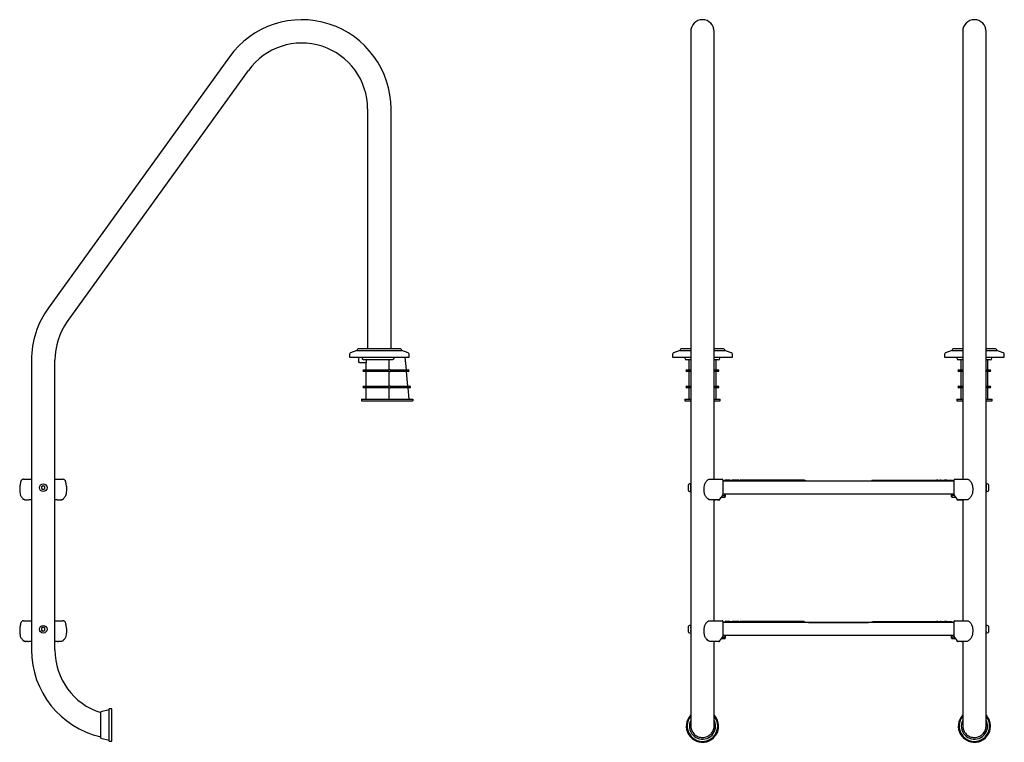
# Model space of a CAD drawing. Units: millimetres. Extents: x 370 to 2181, y 53 to 2459.
# Drawn here: x 370 to 2181, y 1132 to 2459 of the extents above; entities that cross this region are included whole.
import ezdxf

# ---------------------------------------------------------------- set-up
doc = ezdxf.new("R2010")
doc.units = ezdxf.units.MM
doc.header["$PDSIZE"] = -1
doc.layers.add('DIBUJO', color=7, linetype='Continuous')

msp = doc.modelspace()

# ---------------------------------------------------------------- linework, layer by layer
at = {"color": 7, "linetype": 'Continuous', "lineweight": 25}
for p, q in [((1604.2, 2437.8), (1604.2, 2378.7)), ((1647.2, 2378.7), (1647.2, 2437.8)), ((2104.2, 2437.8), (2104.2, 2378.7)), ((2147.2, 2378.7), (2147.2, 2437.8)), ((756.1, 2391.3), (423.1, 1929.7)), ((1604.2, 2378.7), (1604.2, 1917.2)), ((1647.2, 1917.2), (1647.2, 2378.7)), ((2104.2, 2378.7), (2104.2, 1917.2)), ((2147.2, 1917.2), (2147.2, 2378.7)), ((458, 1904.6), (791, 2366.1)), ((1010.1, 2295.3), (1010.1, 1854.8)), ((1053.1, 1854.8), (1053.1, 2295.3)), ((1604.2, 1917.2), (1604.2, 1833.8)), ((1647.2, 1833.8), (1647.2, 1917.2)), ((2104.2, 1917.2), (2104.2, 1833.8)), ((2147.2, 1833.8), (2147.2, 1917.2)), ((990.2, 1851.5), (978.6, 1847.3)), ((990.2, 1851.5), (1073.1, 1851.5)), ((1069.1, 1854.8), (994.1, 1854.8)), ((1084.7, 1847.3), (1073.1, 1851.5)), ((1584.3, 1851.5), (1572.7, 1847.3)), ((1584.3, 1851.5), (1604.2, 1851.5)), ((1604.2, 1854.8), (1588.2, 1854.8)), ((1663.2, 1854.8), (1647.2, 1854.8)), ((1647.2, 1851.5), (1667.1, 1851.5)), ((1678.7, 1847.3), (1667.1, 1851.5)), ((2084.3, 1851.5), (2072.7, 1847.3)), ((2084.3, 1851.5), (2104.2, 1851.5)), ((2104.2, 1854.8), (2088.2, 1854.8)), ((2163.2, 1854.8), (2147.2, 1854.8)), ((2147.2, 1851.5), (2167.1, 1851.5)), ((2178.7, 1847.3), (2167.1, 1851.5)), ((392.1, 1833.8), (392.1, 1301.3)), ((435.1, 1301.3), (435.1, 1833.8)), ((976.6, 1844.5), (976.6, 1839.3)), ((976.6, 1839.3), (1086.6, 1839.3)), ((994.1, 1829.3), (994.1, 1839.3)), ((995.1, 1829.3), (994.1, 1829.3)), ((995.1, 1829.3), (1007.9, 1829.3)), ((1000.4, 1837.3), (1000.4, 1839.3)), ((1054.6, 1834.3), (1003.5, 1834.3)), ((1006.6, 1829.3), (1006.6, 1815.8)), ((1007.9, 1829.3), (1007.9, 1834.3)), ((1049, 1834.3), (1049, 1815.8)), ((1058.3, 1837.3), (1058.3, 1839.3)), ((1078.7, 1839.3), (1080.9, 1815.8)), ((1086.6, 1839.3), (1086.6, 1844.5)), ((1570.7, 1844.5), (1570.7, 1839.3)), ((1570.7, 1839.3), (1604.2, 1839.3)), ((1593.5, 1839.3), (1593.5, 1837.3)), ((1604.2, 1834.3), (1596.5, 1834.3)), ((1600.7, 1834.3), (1600.7, 1815.8)), ((1604.2, 1833.8), (1604.2, 1606.4)), ((1647.2, 1839.3), (1680.7, 1839.3)), ((1654.8, 1834.3), (1647.2, 1834.3)), ((1647.2, 1614.9), (1647.2, 1833.8)), ((1650.7, 1815.8), (1650.7, 1834.3)), ((1657.8, 1837.3), (1657.8, 1839.3)), ((1680.7, 1839.3), (1680.7, 1844.5)), ((2070.7, 1844.5), (2070.7, 1839.3)), ((2070.7, 1839.3), (2104.2, 1839.3)), ((2093.5, 1839.3), (2093.5, 1837.3)), ((2104.2, 1834.3), (2096.5, 1834.3)), ((2100.7, 1834.3), (2100.7, 1815.8)), ((2104.2, 1833.8), (2104.2, 1614.9)), ((2147.2, 1839.3), (2180.7, 1839.3)), ((2154.8, 1834.3), (2147.2, 1834.3)), ((2147.2, 1606.4), (2147.2, 1833.8)), ((2150.7, 1815.8), (2150.7, 1834.3)), ((2157.8, 1837.3), (2157.8, 1839.3)), ((2180.7, 1839.3), (2180.7, 1844.5)), ((1002.8, 1815.8), (1049.7, 1815.8)), ((1049.7, 1812.8), (1002.8, 1812.8)), ((1006.6, 1812.8), (1006.6, 1785.8)), ((1049, 1812.8), (1049, 1785.8)), ((1051.5, 1815.8), (1049.7, 1815.8)), ((1049.7, 1812.8), (1051.5, 1812.8)), ((1051.5, 1815.8), (1084.8, 1815.8)), ((1084.8, 1812.8), (1051.5, 1812.8)), ((1081.2, 1812.8), (1083.7, 1785.8)), ((1596.9, 1815.8), (1604.2, 1815.8)), ((1604.2, 1812.8), (1596.9, 1812.8)), ((1600.7, 1812.8), (1600.7, 1785.8)), ((1647.2, 1815.8), (1654.5, 1815.8)), ((1654.5, 1812.8), (1647.2, 1812.8)), ((1650.7, 1785.8), (1650.7, 1812.8)), ((2096.9, 1815.8), (2104.2, 1815.8)), ((2104.2, 1812.8), (2096.9, 1812.8)), ((2100.7, 1812.8), (2100.7, 1785.8)), ((2147.2, 1815.8), (2154.5, 1815.8)), ((2154.5, 1812.8), (2147.2, 1812.8)), ((2150.7, 1785.8), (2150.7, 1812.8)), ((1002.8, 1785.8), (1049.7, 1785.8)), ((1049.7, 1782.8), (1002.8, 1782.8)), ((1006.6, 1782.8), (1006.6, 1762.3)), ((1049, 1782.8), (1049, 1762.3)), ((1051.5, 1785.8), (1049.7, 1785.8)), ((1049.7, 1782.8), (1051.5, 1782.8)), ((1051.5, 1785.8), (1087.6, 1785.8)), ((1087.6, 1782.8), (1051.5, 1782.8)), ((1084, 1782.8), (1085.9, 1762.3)), ((1596.9, 1785.8), (1604.2, 1785.8)), ((1604.2, 1782.8), (1596.9, 1782.8)), ((1600.7, 1782.8), (1600.7, 1762.3)), ((1647.2, 1785.8), (1654.5, 1785.8)), ((1654.5, 1782.8), (1647.2, 1782.8)), ((1650.7, 1762.3), (1650.7, 1782.8)), ((2096.9, 1785.8), (2104.2, 1785.8)), ((2104.2, 1782.8), (2096.9, 1782.8)), ((2100.7, 1782.8), (2100.7, 1762.3)), ((2147.2, 1785.8), (2154.5, 1785.8)), ((2154.5, 1782.8), (2147.2, 1782.8)), ((2150.7, 1762.3), (2150.7, 1782.8)), ((999.1, 1762.3), (999.1, 1759.3)), ((999.1, 1762.3), (1036.7, 1762.3)), ((999.1, 1759.3), (1036.7, 1759.3)), ((1036.7, 1762.3), (1089.7, 1762.3)), ((1036.7, 1759.3), (1089.7, 1759.3)), ((1089.7, 1762.3), (1093.1, 1762.3)), ((1089.7, 1759.3), (1093.1, 1759.3)), ((1093.1, 1762.3), (1093.1, 1759.3)), ((1593.2, 1762.3), (1593.2, 1759.3)), ((1593.2, 1762.3), (1604.2, 1762.3)), ((1593.2, 1759.3), (1604.2, 1759.3)), ((1647.2, 1762.3), (1658.2, 1762.3)), ((1647.2, 1759.3), (1658.2, 1759.3)), ((1658.2, 1759.3), (1658.2, 1762.3)), ((2093.2, 1762.3), (2093.2, 1759.3)), ((2093.2, 1762.3), (2104.2, 1762.3)), ((2093.2, 1759.3), (2104.2, 1759.3)), ((2147.2, 1762.3), (2158.2, 1762.3)), ((2147.2, 1759.3), (2158.2, 1759.3)), ((2158.2, 1759.3), (2158.2, 1762.3)), ((1647.2, 1614.9), (1647.2, 1614.9)), ((2088.2, 1611.4), (1663.2, 1611.4)), ((1665.7, 1613), (1665.7, 1611.4)), ((1665.7, 1613), (1667.7, 1613)), ((1676.2, 1613.5), (1667.7, 1613.5)), ((1667.7, 1613.5), (1667.7, 1613)), ((1667.7, 1613), (1683.7, 1613)), ((1676.2, 1613.5), (1680.4, 1613.5)), ((1684.7, 1613.5), (1680.4, 1613.5)), ((1683.7, 1613), (1685.7, 1613)), ((1687.7, 1613.5), (1684.7, 1613.5)), ((1685.7, 1613), (1687.7, 1613)), ((1688.7, 1613.5), (1687.7, 1613.5)), ((1687.7, 1613), (1812.5, 1613)), ((1688.7, 1613.5), (1689.7, 1613.5)), ((1692.7, 1613.5), (1689.7, 1613.5)), ((1692.7, 1613.5), (1695.3, 1613.5)), ((1697.9, 1613.5), (1695.3, 1613.5)), ((1722.4, 1613.5), (1697.9, 1613.5)), ((1725, 1613.5), (1722.4, 1613.5)), ((1727.6, 1613.5), (1725, 1613.5)), ((1752.1, 1613.5), (1727.6, 1613.5)), ((1754.7, 1613.5), (1752.1, 1613.5)), ((1757.3, 1613.5), (1754.7, 1613.5)), ((1781.8, 1613.5), (1757.3, 1613.5)), ((1784.4, 1613.5), (1781.8, 1613.5)), ((1787, 1613.5), (1784.4, 1613.5)), ((1811.5, 1613.5), (1787, 1613.5)), ((1812.5, 1613.5), (1811.5, 1613.5)), ((1812.5, 1613.5), (1812.5, 1613)), ((1812.5, 1613), (1814.5, 1613)), ((1814.5, 1613), (1814.5, 1611.4)), ((1820.7, 1611.9), (1820.7, 1611.4)), ((1820.7, 1611.9), (1930.7, 1611.9)), ((1930.7, 1611.9), (1930.7, 1611.4)), ((1936.9, 1613), (1936.9, 1611.4)), ((1936.9, 1613), (1938.9, 1613)), ((1938.9, 1613.5), (1939.9, 1613.5)), ((1938.9, 1613.5), (1938.9, 1613)), ((1938.9, 1613), (2063.7, 1613)), ((1939.9, 1613.5), (1964.3, 1613.5)), ((1964.3, 1613.5), (1967, 1613.5)), ((1967, 1613.5), (1969.6, 1613.5)), ((1969.6, 1613.5), (1994, 1613.5)), ((1994, 1613.5), (1996.7, 1613.5)), ((1996.7, 1613.5), (1999.3, 1613.5)), ((1999.3, 1613.5), (2023.7, 1613.5)), ((2023.7, 1613.5), (2026.4, 1613.5)), ((2026.4, 1613.5), (2029, 1613.5)), ((2029, 1613.5), (2053.4, 1613.5)), ((2053.4, 1613.5), (2056.1, 1613.5)), ((2058.7, 1613.5), (2056.1, 1613.5)), ((2058.7, 1613.5), (2061.7, 1613.5)), ((2061.7, 1613.5), (2062.7, 1613.5)), ((2063.7, 1613.5), (2062.7, 1613.5)), ((2063.7, 1613.5), (2066.7, 1613.5)), ((2063.7, 1613), (2065.7, 1613)), ((2065.7, 1613), (2067.7, 1613)), ((2066.7, 1613.5), (2070.9, 1613.5)), ((2067.7, 1613), (2083.7, 1613)), ((2075.2, 1613.5), (2070.9, 1613.5)), ((2075.2, 1613.5), (2083.7, 1613.5)), ((2083.7, 1613.5), (2083.7, 1613)), ((2083.7, 1613), (2085.7, 1613)), ((2085.7, 1613), (2085.7, 1611.4)), ((2104.2, 1614.9), (2104.2, 1614.9)), ((413.6, 1602.9), (410.6, 1601.1)), ((410.6, 1601.1), (410.6, 1597.7)), ((410.6, 1597.7), (413.6, 1595.9)), ((416.6, 1601.1), (413.6, 1602.9)), ((413.6, 1595.9), (416.6, 1597.7)), ((416.6, 1597.7), (416.6, 1601.1)), ((1599.9, 1599.4), (1599.9, 1604.7)), ((1599.9, 1594.1), (1599.9, 1599.4)), ((1604.2, 1606.4), (1603.7, 1606.4)), ((1604.2, 1592.4), (1604.2, 1606.4)), ((1604.2, 1606.4), (1604.2, 1592.4)), ((1663.2, 1611), (1663.2, 1610.6)), ((1663.2, 1610.6), (1663.2, 1609.3)), ((2088.2, 1610.6), (2088.2, 1611)), ((2088.2, 1609.3), (2088.2, 1610.6)), ((2147.2, 1606.4), (2147.2, 1592.4)), ((2147.7, 1606.4), (2147.2, 1606.4)), ((2147.2, 1599.4), (2147.2, 1606.4)), ((2147.2, 1592.4), (2147.2, 1599.4)), ((2151.5, 1604.7), (2151.5, 1594.1)), ((380.5, 1577.1), (380.5, 1577.1)), ((440, 1576.9), (441.1, 1577)), ((446.8, 1577.1), (446.7, 1577.1)), ((1603.7, 1592.4), (1604.2, 1592.4)), ((1604.2, 1592.4), (1604.2, 1346.4)), ((1647.2, 1354.9), (1647.2, 1576.9)), ((1650.1, 1576.9), (1648, 1576.9)), ((1656.7, 1576.9), (1650.1, 1576.9)), ((1655.7, 1577), (1655.7, 1577.1)), ((1657.7, 1577.9), (1657.7, 1578.9)), ((1660, 1582), (1666.5, 1582)), ((1662.1, 1585), (1666.5, 1585)), ((1663.2, 1588.4), (2088.2, 1588.4)), ((1667.5, 1586.7), (1667.5, 1588.4)), ((1667.5, 1586.7), (1667.5, 1583)), ((2083.9, 1586.7), (2083.9, 1588.4)), ((2083.9, 1583), (2083.9, 1586.7)), ((2089.2, 1585), (2084.9, 1585)), ((2084.9, 1582), (2091.4, 1582)), ((2093.7, 1578.9), (2093.7, 1577.9)), ((2101.3, 1576.9), (2094.7, 1576.9)), ((2103.4, 1576.9), (2101.3, 1576.9)), ((2104.2, 1576.9), (2104.2, 1354.9)), ((2147.2, 1346.4), (2147.2, 1592.4)), ((2147.2, 1592.4), (2147.7, 1592.4)), ((413.6, 1342.9), (410.6, 1341.1)), ((410.6, 1341.1), (410.6, 1337.7)), ((416.6, 1341.1), (413.6, 1342.9)), ((416.6, 1337.7), (416.6, 1341.1)), ((1599.9, 1339.4), (1599.9, 1344.7)), ((1604.2, 1346.4), (1603.7, 1346.4)), ((1604.2, 1346.4), (1604.2, 1332.4)), ((2088.2, 1351.4), (1663.2, 1351.4)), ((1663.2, 1351), (1663.2, 1350.6)), ((1663.2, 1350.6), (1663.2, 1349.3)), ((1665.7, 1353), (1665.7, 1351.4)), ((1665.7, 1353), (1667.7, 1353)), ((1676.2, 1353.5), (1667.7, 1353.5)), ((1667.7, 1353.5), (1667.7, 1353)), ((1667.7, 1353), (1683.7, 1353)), ((1676.2, 1353.5), (1680.4, 1353.5)), ((1684.7, 1353.5), (1680.4, 1353.5)), ((1683.7, 1353), (1685.7, 1353)), ((1687.7, 1353.5), (1684.7, 1353.5)), ((1685.7, 1353), (1687.7, 1353)), ((1688.7, 1353.5), (1687.7, 1353.5)), ((1687.7, 1353), (1812.5, 1353)), ((1688.7, 1353.5), (1689.7, 1353.5)), ((1692.7, 1353.5), (1689.7, 1353.5)), ((1692.7, 1353.5), (1695.3, 1353.5)), ((1697.9, 1353.5), (1695.3, 1353.5)), ((1722.4, 1353.5), (1697.9, 1353.5)), ((1725, 1353.5), (1722.4, 1353.5)), ((1727.6, 1353.5), (1725, 1353.5)), ((1752.1, 1353.5), (1727.6, 1353.5)), ((1754.7, 1353.5), (1752.1, 1353.5)), ((1757.3, 1353.5), (1754.7, 1353.5)), ((1781.8, 1353.5), (1757.3, 1353.5)), ((1784.4, 1353.5), (1781.8, 1353.5)), ((1787, 1353.5), (1784.4, 1353.5)), ((1811.5, 1353.5), (1787, 1353.5)), ((1812.5, 1353.5), (1811.5, 1353.5)), ((1812.5, 1353.5), (1812.5, 1353)), ((1812.5, 1353), (1814.5, 1353)), ((1814.5, 1353), (1814.5, 1351.4)), ((1820.7, 1351.9), (1820.7, 1351.4)), ((1820.7, 1351.9), (1930.7, 1351.9)), ((1930.7, 1351.9), (1930.7, 1351.4)), ((1936.9, 1353), (1936.9, 1351.4)), ((1936.9, 1353), (1938.9, 1353)), ((1938.9, 1353.5), (1939.9, 1353.5)), ((1938.9, 1353.5), (1938.9, 1353)), ((1938.9, 1353), (2063.7, 1353)), ((1939.9, 1353.5), (1964.3, 1353.5)), ((1964.3, 1353.5), (1967, 1353.5)), ((1967, 1353.5), (1969.6, 1353.5)), ((1969.6, 1353.5), (1994, 1353.5)), ((1994, 1353.5), (1996.7, 1353.5)), ((1996.7, 1353.5), (1999.3, 1353.5)), ((1999.3, 1353.5), (2023.7, 1353.5)), ((2023.7, 1353.5), (2026.4, 1353.5)), ((2026.4, 1353.5), (2029, 1353.5)), ((2029, 1353.5), (2053.4, 1353.5)), ((2053.4, 1353.5), (2056.1, 1353.5)), ((2058.7, 1353.5), (2056.1, 1353.5)), ((2058.7, 1353.5), (2061.7, 1353.5)), ((2061.7, 1353.5), (2062.7, 1353.5)), ((2063.7, 1353.5), (2062.7, 1353.5)), ((2063.7, 1353.5), (2066.7, 1353.5)), ((2063.7, 1353), (2065.7, 1353)), ((2065.7, 1353), (2067.7, 1353)), ((2066.7, 1353.5), (2070.9, 1353.5)), ((2067.7, 1353), (2083.7, 1353)), ((2075.2, 1353.5), (2070.9, 1353.5)), ((2075.2, 1353.5), (2083.7, 1353.5)), ((2083.7, 1353.5), (2083.7, 1353)), ((2083.7, 1353), (2085.7, 1353)), ((2085.7, 1353), (2085.7, 1351.4)), ((2088.2, 1350.6), (2088.2, 1351)), ((2088.2, 1349.3), (2088.2, 1350.6)), ((2147.7, 1346.4), (2147.2, 1346.4)), ((2147.2, 1339.4), (2147.2, 1346.4)), ((2151.5, 1344.7), (2151.5, 1334.1)), ((410.6, 1337.7), (413.6, 1335.9)), ((413.6, 1335.9), (416.6, 1337.7)), ((1599.9, 1334.1), (1599.9, 1339.4)), ((1603.7, 1332.4), (1604.2, 1332.4)), ((1604.2, 1332.4), (1604.2, 1163.7)), ((1660, 1322), (1666.5, 1322)), ((1662.1, 1325), (1666.5, 1325)), ((1663.2, 1328.4), (2088.2, 1328.4)), ((1667.5, 1326.7), (1667.5, 1328.4)), ((1667.5, 1326.7), (1667.5, 1323)), ((2083.9, 1326.7), (2083.9, 1328.4)), ((2083.9, 1323), (2083.9, 1326.7)), ((2089.2, 1325), (2084.9, 1325)), ((2084.9, 1322), (2091.4, 1322)), ((2147.2, 1332.4), (2147.2, 1339.4)), ((2147.2, 1163.7), (2147.2, 1332.4)), ((2147.2, 1332.4), (2147.7, 1332.4)), ((380.5, 1317.1), (380.5, 1317.1)), ((440, 1316.9), (441.1, 1317)), ((446.8, 1317.1), (446.7, 1317.1)), ((1647.2, 1163.7), (1647.2, 1316.9)), ((1650.1, 1316.9), (1648, 1316.9)), ((1656.7, 1316.9), (1650.1, 1316.9)), ((1655.7, 1317), (1655.7, 1317.1)), ((1657.7, 1317.9), (1657.7, 1318.9)), ((2093.7, 1318.9), (2093.7, 1317.9)), ((2101.3, 1316.9), (2094.7, 1316.9)), ((2103.4, 1316.9), (2101.3, 1316.9)), ((2104.2, 1316.9), (2104.2, 1163.7)), ((535.1, 1191.4), (519.3, 1187.5)), ((519.3, 1139.4), (519.3, 1187.5)), ((540.1, 1193.1), (535.1, 1193.1)), ((535.1, 1163.4), (535.1, 1193.1)), ((540.1, 1163.4), (540.1, 1193.1)), ((535.1, 1133.7), (535.1, 1163.4)), ((540.1, 1133.7), (540.1, 1163.4)), ((519.3, 1139.4), (535.1, 1135.4)), ((535.1, 1133.7), (540.1, 1133.7))]:
    msp.add_line(p, q, dxfattribs=at)
at = {"color": 8, "linetype": 'Continuous', "lineweight": 18}
for p, q in [((2084.9, 1585), (2084.9, 1582)), ((2084.9, 1325), (2084.9, 1322))]:
    msp.add_line(p, q, dxfattribs=at)
at = {"color": 7, "linetype": 'Continuous', "lineweight": 25, "flags": 128}
for points in [[(371.3, 1586.6), (371.3, 1586.6), (371.3, 1586.6)], [(455.9, 1586.6), (456, 1586.6), (456, 1586.6)], [(371.3, 1326.6), (371.3, 1326.6), (371.3, 1326.6)], [(455.9, 1326.6), (456, 1326.6), (456, 1326.6)]]:
    msp.add_lwpolyline(points, dxfattribs=at)
at = {"color": 7, "linetype": 'Continuous', "lineweight": 25}
for centre in [(413.6, 1599.4), (413.6, 1339.4)]:
    msp.add_circle(centre, 7, dxfattribs=at)
for centre, radius, start, end in [((889.1, 2295.3), 164, 0, 144.1884), ((1625.7, 2437.8), 21.5, 0, 180), ((2125.7, 2437.8), 21.5, 0, 180), ((889.1, 2295.3), 121, 0, 144.1884), ((556.1, 1833.8), 164, 144.1884, 180), ((556.1, 1833.8), 121, 144.1884, 180), ((979.6, 1844.5), 3, 110, 180), ((994.1, 1850.8), 4, 90, 169.6471), ((1069.1, 1850.8), 4, 10.3529, 90), ((1083.6, 1844.5), 3, 0, 70), ((1573.7, 1844.5), 3, 110, 180), ((1588.2, 1850.8), 4, 90, 169.6471), ((1663.2, 1850.8), 4, 10.3529, 90), ((1677.7, 1844.5), 3, 0, 70), ((2073.7, 1844.5), 3, 110, 180), ((2088.2, 1850.8), 4, 90, 169.6471), ((2163.2, 1850.8), 4, 10.3529, 90), ((2177.7, 1844.5), 3, 0, 70), ((1596.5, 1837.3), 3, 180, 270), ((1654.8, 1837.3), 3, 270, 0), ((2096.5, 1837.3), 3, 180, 270), ((2154.8, 1837.3), 3, 270, 0), ((1002.8, 1814.3), 1.5, 90, 180), ((1002.8, 1814.3), 1.5, 180, 270), ((1084.8, 1814.3), 1.5, 0, 90), ((1084.8, 1814.3), 1.5, 270, 0), ((1596.9, 1814.3), 1.5, 90, 180), ((1596.9, 1814.3), 1.5, 180, 270), ((1654.5, 1814.3), 1.5, 0, 90), ((1654.5, 1814.3), 1.5, 270, 0), ((2096.9, 1814.3), 1.5, 90, 180), ((2096.9, 1814.3), 1.5, 180, 270), ((2154.5, 1814.3), 1.5, 0, 90), ((2154.5, 1814.3), 1.5, 270, 0), ((1002.8, 1784.3), 1.5, 90, 180), ((1002.8, 1784.3), 1.5, 180, 270), ((1087.6, 1784.3), 1.5, 0, 90), ((1087.6, 1784.3), 1.5, 270, 0), ((1596.9, 1784.3), 1.5, 90, 180), ((1596.9, 1784.3), 1.5, 180, 270), ((1654.5, 1784.3), 1.5, 0, 90), ((1654.5, 1784.3), 1.5, 270, 0), ((2096.9, 1784.3), 1.5, 90, 180), ((2096.9, 1784.3), 1.5, 180, 270), ((2154.5, 1784.3), 1.5, 0, 90), ((2154.5, 1784.3), 1.5, 270, 0), ((1662.2, 1613.9), 1, 0, 90), ((2089.2, 1613.9), 1, 90, 180), ((1600.9, 1604.7), 1, 117.8181, 180), ((1600.9, 1594.1), 1, 180, 242.1819), ((1603.7, 1599.4), 7, 90, 117.8181), ((1603.7, 1599.4), 7, 242.1819, 270), ((2147.7, 1599.4), 7, 62.1819, 90), ((2147.7, 1599.4), 7, 270, 297.8181), ((2150.5, 1604.7), 1, 0, 62.1819), ((2150.5, 1594.1), 1, 297.8181, 0), ((372.3, 1586.7), 1, 190.6133, 204.1281), ((376, 1579.8), 0.306, 163.6849, 226.7696), ((380.7, 1578), 1, 258.9765, 309.7314), ((446.6, 1578), 1, 230.2686, 281.0235), ((451.2, 1579.8), 0.307, 314.2574, 16.2328), ((455, 1586.7), 1, 335.8719, 349.3867), ((1655.8, 1578), 1, 263.8083, 323.8807), ((1656.7, 1577.9), 1, 270, 0), ((1662.2, 1586.7), 1, 323.8807, 0), ((1666.5, 1583), 1, 270, 360), ((2084.9, 1583), 1, 180, 270), ((2089.2, 1586.7), 1, 180, 216.1193), ((2094.7, 1577.9), 1, 180, 270), ((2095.5, 1578), 1, 216.1193, 276.1917), ((1600.9, 1344.7), 1, 117.8181, 180), ((1603.7, 1339.4), 7, 90, 117.8181), ((1662.2, 1353.9), 1, 0, 90), ((2089.2, 1353.9), 1, 90, 180), ((2147.7, 1339.4), 7, 62.1819, 90), ((2150.5, 1344.7), 1, 0, 62.1819), ((372.3, 1326.7), 1, 190.6133, 204.1281), ((455, 1326.7), 1, 335.8719, 349.3867), ((1600.9, 1334.1), 1, 180, 242.1819), ((1603.7, 1339.4), 7, 242.1819, 270), ((1662.2, 1326.7), 1, 323.8807, 0), ((1666.5, 1323), 1, 270, 360), ((2084.9, 1323), 1, 180, 270), ((2089.2, 1326.7), 1, 180, 216.1193), ((2147.7, 1339.4), 7, 270, 297.8181), ((2150.5, 1334.1), 1, 297.8181, 0), ((376, 1319.8), 0.306, 163.6966, 226.7523), ((380.7, 1318), 1, 258.9765, 309.7314), ((446.6, 1318), 1, 230.2686, 281.0235), ((451.2, 1319.8), 0.307, 314.2574, 16.2328), ((1655.8, 1318), 1, 263.8083, 323.8807), ((1656.7, 1317.9), 1, 270, 0), ((2094.7, 1317.9), 1, 180, 270), ((2095.5, 1318), 1, 216.1193, 276.1917), ((556.1, 1301.3), 164, 180, 257.033), ((556.1, 1301.3), 121, 180, 252.294), ((1625.7, 1161.3), 29.7, 136.3779, 0), ((1625.7, 1161.3), 28, 140.1619, 0), ((1625.7, 1161.3), 29.7, 0, 43.6221), ((1625.7, 1161.3), 28, 0, 39.8381), ((2125.7, 1161.3), 29.7, 136.3779, 0), ((2125.7, 1161.3), 28, 140.1619, 0), ((2125.7, 1161.3), 29.7, 0, 43.6221), ((2125.7, 1161.3), 28, 0, 39.8381), ((1625.7, 1161.3), 24.1, 153.3262, 0), ((1625.7, 1161.3), 24.1, 0, 26.6738), ((2125.7, 1161.3), 24.1, 153.3262, 0), ((2125.7, 1161.3), 24.1, 0, 26.6738)]:
    msp.add_arc(centre, radius, start, end, dxfattribs=at)
for points, knots in [([(1003.5, 1834.3), (1003.2, 1834.3), (1002.5, 1834.4), (1001.7, 1834.8), (1001, 1835.5), (1000.6, 1836.2), (1000.4, 1836.9), (1000.4, 1837.3), (1000.4, 1837.3)], [0, 0, 0, 0, 0.200604, 0.426544, 0.573153, 0.781181, 0.989338, 1, 1, 1, 1]), ([(1058.3, 1837.3), (1058.2, 1837), (1058.2, 1836.4), (1057.7, 1835.6), (1057, 1835), (1056, 1834.5), (1055.1, 1834.3), (1054.6, 1834.3), (1054.6, 1834.3)], [0, 0, 0, 0, 0.166564, 0.332724, 0.50872, 0.713153, 0.956363, 1, 1, 1, 1]), ([(372.6, 1611.2), (372, 1609.1), (370.9, 1604.7), (370.4, 1599.3), (370.4, 1594.7), (370.6, 1590.9), (371.1, 1588), (371.3, 1586.6)], [0, 0, 0, 0, 0.270628, 0.545909, 0.648853, 0.823788, 1, 1, 1, 1]), ([(377.6, 1614.9), (377, 1614.8), (375.7, 1614.7), (374.1, 1613.8), (373, 1612.5), (372.7, 1611.6), (372.6, 1611.2)], [0, 0, 0, 0, 0.276497, 0.554914, 0.824956, 1, 1, 1, 1]), ([(377.6, 1614.9), (378, 1614.9), (379, 1614.9), (381.1, 1614.9), (384.1, 1614.9), (387.7, 1614.9), (390.8, 1614.9), (392.1, 1614.9)], [0, 0, 0, 0, 0.130603, 0.324034, 0.517456, 0.785321, 1, 1, 1, 1]), ([(435.1, 1614.9), (436.5, 1614.9), (439.6, 1614.9), (443.2, 1614.9), (446.2, 1614.9), (448.2, 1614.9), (449.3, 1614.9), (449.7, 1614.9)], [0, 0, 0, 0, 0.214679, 0.482544, 0.675966, 0.869397, 1, 1, 1, 1]), ([(454.7, 1611.2), (454.5, 1611.8), (454.1, 1612.8), (452.9, 1614), (451.4, 1614.8), (450.2, 1614.9), (449.7, 1614.9)], [0, 0, 0, 0, 0.248879, 0.495882, 0.75042, 1, 1, 1, 1]), ([(455.9, 1586.6), (456.2, 1588.1), (456.7, 1591.2), (456.9, 1595.6), (456.8, 1600.4), (456.2, 1605.5), (455.2, 1609.3), (454.7, 1611.2)], [0, 0, 0, 0, 0.189453, 0.380534, 0.525003, 0.760978, 1, 1, 1, 1]), ([(1637.2, 1577.7), (1636.2, 1578.5), (1634.4, 1579.8), (1632.3, 1582.3), (1630.7, 1584.9), (1629.6, 1587.9), (1628.8, 1592.1), (1628.5, 1597.2), (1629.1, 1602.1), (1630.1, 1606), (1631.3, 1608.6), (1632.7, 1610.9), (1634.2, 1612.6), (1635.2, 1613.5), (1635.6, 1613.8)], [0, 0, 0, 0, 0.099036, 0.168877, 0.238714, 0.320054, 0.401588, 0.545367, 0.689082, 0.76329, 0.837386, 0.899316, 0.961183, 1, 1, 1, 1]), ([(1635.6, 1613.8), (1636.1, 1614.1), (1637, 1614.8), (1638.1, 1614.9), (1638.6, 1614.9)], [0, 0, 0, 0, 0.514414, 1, 1, 1, 1]), ([(1638.6, 1614.9), (1639, 1614.9), (1640.8, 1614.9), (1644.6, 1614.9), (1649.6, 1614.9), (1654.5, 1614.9), (1658.5, 1614.9), (1661.1, 1614.9), (1662.2, 1614.9)], [0, 0, 0, 0, 0.0626914, 0.3010924, 0.5394827, 0.7116211, 0.8837677, 1, 1, 1, 1]), ([(1663.2, 1613.9), (1663.2, 1613.9), (1663.2, 1613.8), (1663.2, 1613.2), (1663.2, 1612.2), (1663.2, 1611.4), (1663.2, 1611)], [0, 0, 0, 0, 0.251699, 0.50715, 0.7534, 1, 1, 1, 1]), ([(2088.2, 1611), (2088.2, 1611.3), (2088.2, 1612), (2088.2, 1613), (2088.2, 1613.8), (2088.2, 1613.9), (2088.2, 1613.9)], [0, 0, 0, 0, 0.173313, 0.442067, 0.721212, 1, 1, 1, 1]), ([(2089.2, 1614.9), (2090.2, 1614.9), (2092.9, 1614.9), (2096.9, 1614.9), (2101.8, 1614.9), (2106.8, 1614.9), (2110.5, 1614.9), (2112.4, 1614.9), (2112.8, 1614.9)], [0, 0, 0, 0, 0.116232, 0.288378, 0.460517, 0.698908, 0.937309, 1, 1, 1, 1]), ([(2112.8, 1614.9), (2113.3, 1614.9), (2114.4, 1614.8), (2115.3, 1614.1), (2115.8, 1613.8)], [0, 0, 0, 0, 0.5061738, 1, 1, 1, 1]), ([(2115.8, 1613.8), (2116.3, 1613.4), (2117.5, 1612.3), (2119, 1610.4), (2120.5, 1607.8), (2121.7, 1604.7), (2122.5, 1600.3), (2122.9, 1595), (2122.3, 1590), (2121.2, 1586.1), (2119.9, 1583.5), (2118.2, 1581.2), (2116.2, 1579.2), (2114.8, 1578.2), (2114.2, 1577.7)], [0, 0, 0, 0, 0.052447, 0.116168, 0.17996, 0.269866, 0.359976, 0.507602, 0.654909, 0.72587, 0.796716, 0.868091, 0.939503, 1, 1, 1, 1]), ([(1604.2, 1595), (1604.2, 1594.9), (1604.2, 1594.9), (1604.3, 1595.3), (1604.4, 1596.1), (1604.6, 1597.4), (1604.7, 1598.8), (1604.7, 1600.3), (1604.5, 1601.8), (1604.4, 1602.9), (1604.2, 1603.7), (1604.2, 1604), (1604.2, 1603.9), (1604.2, 1603.9)], [0, 0, 0, 0, 0.033652, 0.138601, 0.244281, 0.351971, 0.45991, 0.565826, 0.670631, 0.776937, 0.88503, 0.992441, 1, 1, 1, 1]), ([(1663.2, 1609.3), (1663.2, 1607.1), (1663.2, 1602.7), (1663.2, 1596.7), (1663.2, 1591.3), (1663.2, 1588.3), (1663.2, 1586.7)], [0, 0, 0, 0, 0.292751, 0.59033, 0.794336, 1, 1, 1, 1]), ([(2088.2, 1586.7), (2088.2, 1588.6), (2088.2, 1592.2), (2088.2, 1597.9), (2088.2, 1603.6), (2088.2, 1607.4), (2088.2, 1609.3)], [0, 0, 0, 0, 0.242925, 0.488662, 0.742762, 1, 1, 1, 1]), ([(2147.2, 1603.9), (2147.2, 1603.9), (2147.2, 1603.9), (2147.1, 1603.5), (2147, 1602.7), (2146.8, 1601.5), (2146.7, 1600), (2146.7, 1598.5), (2146.8, 1597.1), (2147, 1595.9), (2147.1, 1595.2), (2147.2, 1594.8), (2147.2, 1594.9), (2147.2, 1594.9)], [0, 0, 0, 0, 0.033652, 0.138601, 0.24428, 0.351972, 0.45991, 0.565825, 0.670632, 0.776937, 0.88503, 0.992441, 1, 1, 1, 1]), ([(371.4, 1586.3), (371.4, 1586.2), (371.8, 1585.4), (372.7, 1583.8), (374.1, 1581.7), (375.2, 1580.5), (375.7, 1579.9)], [0, 0, 0, 0, 0.043257, 0.372514, 0.707206, 1, 1, 1, 1]), ([(375.7, 1579.9), (376.4, 1579.3), (377.5, 1578.2), (379.3, 1577.4), (380.2, 1577.1), (380.5, 1577.1)], [0, 0, 0, 0, 0.5193021, 0.8347257, 1, 1, 1, 1]), ([(375.8, 1579.7), (375.8, 1579.6), (376.2, 1579.2), (377, 1578.5), (378.3, 1577.8), (379.5, 1577.3), (380.3, 1577.1), (380.5, 1577.1)], [0, 0, 0, 0, 0.023199, 0.304709, 0.595906, 0.856762, 1, 1, 1, 1]), ([(381.3, 1577.3), (381.3, 1577.3), (381.3, 1577.2), (381.5, 1577.3), (381.9, 1577.4), (382.6, 1577.4), (383.6, 1577.3), (384.8, 1577.1), (385.9, 1577), (386.5, 1576.9), (386.7, 1576.9)], [0, 0, 0, 0, 0.048295, 0.1806758, 0.3286044, 0.4642369, 0.6088818, 0.7728789, 0.9398052, 1, 1, 1, 1]), ([(392.1, 1576.9), (391.8, 1576.9), (390, 1576.9), (388.5, 1576.9), (387.3, 1576.9)], [0, 0, 0, 0, 0.2012484, 1, 1, 1, 1]), ([(440, 1576.9), (438.8, 1576.9), (437.2, 1576.9), (435.5, 1576.9), (435.1, 1576.9)], [0, 0, 0, 0, 0.794456, 1, 1, 1, 1]), ([(440, 1576.9), (440.4, 1576.9), (441, 1576.9), (441.6, 1577), (441.8, 1577)], [0, 0, 0, 0, 0.600331, 1, 1, 1, 1]), ([(441.1, 1577), (441.5, 1577), (442.4, 1577.1), (443.5, 1577.3), (444.5, 1577.4), (445.3, 1577.4), (445.7, 1577.3), (445.9, 1577.2), (445.9, 1577.3), (445.9, 1577.3)], [0, 0, 0, 0, 0.147684, 0.326925, 0.475122, 0.632305, 0.791921, 0.949954, 1, 1, 1, 1]), ([(445.9, 1577.3), (445.9, 1577.3), (445.9, 1577.2), (445.9, 1577.3), (445.9, 1577.3)], [0, 0, 0, 0, 0.569993, 1, 1, 1, 1]), ([(446.7, 1577.1), (446.8, 1577.1), (447.3, 1577.1), (448.2, 1577.4), (449, 1577.8), (449.4, 1578.1)], [0, 0, 0, 0, 0.047263, 0.516563, 1, 1, 1, 1]), ([(446.8, 1577.1), (447.5, 1577.2), (448.3, 1577.4), (449, 1577.9), (449, 1577.9)], [0, 0, 0, 0, 0.969954, 1, 1, 1, 1]), ([(448.9, 1577.8), (449.1, 1577.9), (449.7, 1578.1), (450.6, 1578.8), (451.2, 1579.4), (451.4, 1579.7)], [0, 0, 0, 0, 0.1419383, 0.621516, 1, 1, 1, 1]), ([(451.6, 1580), (451.7, 1580), (452.4, 1580.8), (453.7, 1582.4), (455, 1584.5), (455.6, 1585.8), (455.9, 1586.3)], [0, 0, 0, 0, 0.041203, 0.413026, 0.772885, 1, 1, 1, 1]), ([(1639.7, 1576.9), (1639.2, 1577), (1638.4, 1577.1), (1637.5, 1577.5), (1637.2, 1577.7)], [0, 0, 0, 0, 0.587387, 1, 1, 1, 1]), ([(1648.3, 1576.9), (1646.8, 1576.9), (1643.8, 1576.9), (1641.1, 1576.9), (1639.7, 1576.9)], [0, 0, 0, 0, 0.498665, 1, 1, 1, 1]), ([(1648.3, 1576.9), (1648.5, 1577), (1649, 1577.1), (1650.6, 1577.5), (1652.2, 1577.5), (1653.8, 1577.3), (1655, 1577.2), (1655.7, 1577.1)], [0, 0, 0, 0, 0.259624, 0.520956, 0.680537, 0.795304, 1, 1, 1, 1]), ([(1658.3, 1579.7), (1658.2, 1579.6), (1657.7, 1578.9), (1657.1, 1578), (1656.8, 1577.6), (1656.6, 1577.4)], [0, 0, 0, 0, 0.1617206, 0.6061079, 1, 1, 1, 1]), ([(1663, 1586.1), (1662.2, 1585), (1660.5, 1582.8), (1659.1, 1580.8), (1658.3, 1579.7)], [0, 0, 0, 0, 0.494556, 1, 1, 1, 1]), ([(1666.5, 1585), (1666.6, 1585), (1666.7, 1585), (1667, 1585.2), (1667.2, 1585.5), (1667.4, 1586), (1667.5, 1586.4), (1667.5, 1586.7)], [0, 0, 0, 0, 0.114357, 0.22811, 0.392632, 0.647107, 1, 1, 1, 1]), ([(2083.9, 1586.7), (2083.9, 1586.4), (2083.9, 1585.9), (2084.2, 1585.4), (2084.4, 1585.1), (2084.7, 1585), (2084.8, 1585), (2084.9, 1585)], [0, 0, 0, 0, 0.463745, 0.623891, 0.785035, 0.899907, 1, 1, 1, 1]), ([(2093.1, 1579.7), (2092.3, 1580.7), (2090.9, 1582.7), (2089.2, 1585), (2088.4, 1586.1)], [0, 0, 0, 0, 0.494432, 1, 1, 1, 1]), ([(2094.7, 1577.4), (2094.6, 1577.7), (2094.2, 1578.1), (2093.5, 1579.2), (2093.1, 1579.7)], [0, 0, 0, 0, 0.477465, 1, 1, 1, 1]), ([(2095.6, 1577), (2095.7, 1577), (2096.2, 1577.1), (2097.2, 1577.2), (2098.7, 1577.4), (2099.9, 1577.4), (2101, 1577.3), (2101.9, 1577.1), (2102.5, 1576.9), (2102.9, 1576.9), (2103.1, 1576.9)], [0, 0, 0, 0, 0.003597, 0.157083, 0.309328, 0.450723, 0.592317, 0.743029, 0.924557, 1, 1, 1, 1]), ([(2111.6, 1576.9), (2110.3, 1576.9), (2107.6, 1576.9), (2104.6, 1576.9), (2103.1, 1576.9)], [0, 0, 0, 0, 0.498575, 1, 1, 1, 1]), ([(2114.2, 1577.7), (2113.7, 1577.5), (2112.8, 1577), (2112, 1576.9), (2111.6, 1576.9)], [0, 0, 0, 0, 0.592717, 1, 1, 1, 1]), ([(372.6, 1351.2), (372, 1349.1), (370.9, 1344.7), (370.4, 1339.3), (370.4, 1334.7), (370.6, 1330.9), (371.1, 1328), (371.3, 1326.6)], [0, 0, 0, 0, 0.2706263, 0.5459068, 0.6488515, 0.8237863, 1, 1, 1, 1]), ([(377.6, 1354.9), (377, 1354.8), (375.7, 1354.7), (374.1, 1353.8), (373, 1352.5), (372.7, 1351.6), (372.6, 1351.2)], [0, 0, 0, 0, 0.2764957, 0.5549118, 0.8249566, 1, 1, 1, 1]), ([(377.6, 1354.9), (378, 1354.9), (379, 1354.9), (381.1, 1354.9), (384.1, 1354.9), (387.7, 1354.9), (390.8, 1354.9), (392.1, 1354.9)], [0, 0, 0, 0, 0.130603, 0.324034, 0.517456, 0.785321, 1, 1, 1, 1]), ([(435.1, 1354.9), (436.5, 1354.9), (439.6, 1354.9), (443.2, 1354.9), (446.2, 1354.9), (448.2, 1354.9), (449.3, 1354.9), (449.7, 1354.9)], [0, 0, 0, 0, 0.214679, 0.482544, 0.675966, 0.869397, 1, 1, 1, 1]), ([(454.7, 1351.2), (454.5, 1351.8), (454.1, 1352.8), (452.9, 1354), (451.4, 1354.8), (450.2, 1354.9), (449.7, 1354.9)], [0, 0, 0, 0, 0.248882, 0.495887, 0.750422, 1, 1, 1, 1]), ([(455.9, 1326.6), (456.2, 1328.1), (456.7, 1331.2), (456.9, 1335.6), (456.8, 1340.4), (456.2, 1345.5), (455.2, 1349.3), (454.7, 1351.2)], [0, 0, 0, 0, 0.189455, 0.380533, 0.525005, 0.76098, 1, 1, 1, 1]), ([(1604.2, 1335), (1604.2, 1334.9), (1604.2, 1334.9), (1604.3, 1335.3), (1604.4, 1336.1), (1604.6, 1337.4), (1604.7, 1338.8), (1604.7, 1340.3), (1604.5, 1341.8), (1604.4, 1342.9), (1604.2, 1343.7), (1604.2, 1344), (1604.2, 1343.9), (1604.2, 1343.9)], [0, 0, 0, 0, 0.033652, 0.138601, 0.244281, 0.351971, 0.45991, 0.565826, 0.670631, 0.776937, 0.88503, 0.992441, 1, 1, 1, 1]), ([(1637.2, 1317.7), (1636.2, 1318.5), (1634.4, 1319.8), (1632.3, 1322.3), (1630.7, 1324.9), (1629.6, 1327.9), (1628.8, 1332.1), (1628.5, 1337.2), (1629.1, 1342.1), (1630.1, 1346), (1631.3, 1348.6), (1632.7, 1350.9), (1634.2, 1352.6), (1635.2, 1353.5), (1635.6, 1353.8)], [0, 0, 0, 0, 0.099036, 0.168877, 0.238714, 0.320054, 0.401588, 0.545367, 0.689082, 0.76329, 0.837386, 0.899316, 0.961183, 1, 1, 1, 1]), ([(1635.6, 1353.8), (1636.1, 1354.1), (1637, 1354.8), (1638.1, 1354.9), (1638.6, 1354.9)], [0, 0, 0, 0, 0.514414, 1, 1, 1, 1]), ([(1638.6, 1354.9), (1639, 1354.9), (1640.8, 1354.9), (1644.6, 1354.9), (1649.6, 1354.9), (1654.5, 1354.9), (1658.5, 1354.9), (1661.1, 1354.9), (1662.2, 1354.9)], [0, 0, 0, 0, 0.0626914, 0.3010924, 0.5394827, 0.7116211, 0.8837677, 1, 1, 1, 1]), ([(1663.2, 1353.9), (1663.2, 1353.9), (1663.2, 1353.8), (1663.2, 1353.2), (1663.2, 1352.2), (1663.2, 1351.4), (1663.2, 1351)], [0, 0, 0, 0, 0.251699, 0.50715, 0.7534, 1, 1, 1, 1]), ([(1663.2, 1349.3), (1663.2, 1347.1), (1663.2, 1342.7), (1663.2, 1336.7), (1663.2, 1331.3), (1663.2, 1328.3), (1663.2, 1326.7)], [0, 0, 0, 0, 0.292751, 0.59033, 0.794336, 1, 1, 1, 1]), ([(2088.2, 1351), (2088.2, 1351.3), (2088.2, 1352), (2088.2, 1353), (2088.2, 1353.8), (2088.2, 1353.9), (2088.2, 1353.9)], [0, 0, 0, 0, 0.173313, 0.442067, 0.721212, 1, 1, 1, 1]), ([(2088.2, 1326.7), (2088.2, 1328.6), (2088.2, 1332.2), (2088.2, 1337.9), (2088.2, 1343.6), (2088.2, 1347.4), (2088.2, 1349.3)], [0, 0, 0, 0, 0.242925, 0.488662, 0.742762, 1, 1, 1, 1]), ([(2089.2, 1354.9), (2090.2, 1354.9), (2092.9, 1354.9), (2096.9, 1354.9), (2101.8, 1354.9), (2106.8, 1354.9), (2110.5, 1354.9), (2112.4, 1354.9), (2112.8, 1354.9)], [0, 0, 0, 0, 0.116232, 0.288378, 0.460517, 0.698908, 0.937309, 1, 1, 1, 1]), ([(2112.8, 1354.9), (2113.3, 1354.9), (2114.4, 1354.8), (2115.3, 1354.1), (2115.8, 1353.8)], [0, 0, 0, 0, 0.5061738, 1, 1, 1, 1]), ([(2115.8, 1353.8), (2116.3, 1353.4), (2117.5, 1352.3), (2119, 1350.4), (2120.5, 1347.8), (2121.7, 1344.7), (2122.5, 1340.3), (2122.9, 1335), (2122.3, 1330), (2121.2, 1326.1), (2119.9, 1323.5), (2118.2, 1321.2), (2116.2, 1319.2), (2114.8, 1318.2), (2114.2, 1317.7)], [0, 0, 0, 0, 0.052447, 0.116168, 0.17996, 0.269866, 0.359976, 0.507602, 0.654909, 0.72587, 0.796716, 0.868091, 0.939503, 1, 1, 1, 1]), ([(2147.2, 1343.9), (2147.2, 1343.9), (2147.2, 1343.9), (2147.1, 1343.5), (2147, 1342.7), (2146.8, 1341.5), (2146.7, 1340), (2146.7, 1338.5), (2146.8, 1337.1), (2147, 1335.9), (2147.1, 1335.2), (2147.2, 1334.8), (2147.2, 1334.9), (2147.2, 1334.9)], [0, 0, 0, 0, 0.033652, 0.138601, 0.24428, 0.351972, 0.45991, 0.565825, 0.670632, 0.776937, 0.88503, 0.992441, 1, 1, 1, 1]), ([(371.4, 1326.3), (371.4, 1326.2), (371.8, 1325.4), (372.7, 1323.8), (374.1, 1321.7), (375.2, 1320.5), (375.7, 1319.9)], [0, 0, 0, 0, 0.043252, 0.372509, 0.707201, 1, 1, 1, 1]), ([(451.6, 1320), (451.7, 1320), (452.4, 1320.8), (453.7, 1322.4), (455, 1324.5), (455.6, 1325.8), (455.9, 1326.3)], [0, 0, 0, 0, 0.041204, 0.413029, 0.772889, 1, 1, 1, 1]), ([(1663, 1326.1), (1662.2, 1325), (1660.5, 1322.8), (1659.1, 1320.8), (1658.3, 1319.7)], [0, 0, 0, 0, 0.494556, 1, 1, 1, 1]), ([(1666.5, 1325), (1666.6, 1325), (1666.7, 1325), (1667, 1325.2), (1667.2, 1325.5), (1667.4, 1326), (1667.5, 1326.4), (1667.5, 1326.7)], [0, 0, 0, 0, 0.114357, 0.22811, 0.392632, 0.647107, 1, 1, 1, 1]), ([(2083.9, 1326.7), (2083.9, 1326.4), (2083.9, 1325.9), (2084.2, 1325.4), (2084.4, 1325.1), (2084.7, 1325), (2084.8, 1325), (2084.9, 1325)], [0, 0, 0, 0, 0.463745, 0.623891, 0.785035, 0.899907, 1, 1, 1, 1]), ([(2093.1, 1319.7), (2092.3, 1320.7), (2090.9, 1322.7), (2089.2, 1325), (2088.4, 1326.1)], [0, 0, 0, 0, 0.494432, 1, 1, 1, 1]), ([(375.7, 1319.9), (376.4, 1319.3), (377.5, 1318.2), (379.3, 1317.4), (380.2, 1317.1), (380.5, 1317.1)], [0, 0, 0, 0, 0.5193021, 0.8347257, 1, 1, 1, 1]), ([(375.8, 1319.7), (375.8, 1319.6), (376.2, 1319.2), (377, 1318.5), (378.3, 1317.8), (379.5, 1317.3), (380.3, 1317.1), (380.5, 1317.1)], [0, 0, 0, 0, 0.023206, 0.304709, 0.595909, 0.856761, 1, 1, 1, 1]), ([(381.3, 1317.3), (381.3, 1317.3), (381.3, 1317.2), (381.5, 1317.3), (381.9, 1317.4), (382.6, 1317.4), (383.6, 1317.3), (384.8, 1317.1), (385.9, 1317), (386.5, 1316.9), (386.7, 1316.9)], [0, 0, 0, 0, 0.048295, 0.180676, 0.328604, 0.464237, 0.608882, 0.772879, 0.939805, 1, 1, 1, 1]), ([(392.1, 1316.9), (391.8, 1316.9), (390, 1316.9), (388.5, 1316.9), (387.3, 1316.9)], [0, 0, 0, 0, 0.2012484, 1, 1, 1, 1]), ([(440, 1316.9), (438.8, 1316.9), (437.2, 1316.9), (435.5, 1316.9), (435.1, 1316.9)], [0, 0, 0, 0, 0.794456, 1, 1, 1, 1]), ([(440, 1316.9), (440.4, 1316.9), (441, 1316.9), (441.6, 1317), (441.8, 1317)], [0, 0, 0, 0, 0.600331, 1, 1, 1, 1]), ([(441.1, 1317), (441.5, 1317), (442.4, 1317.1), (443.5, 1317.3), (444.5, 1317.4), (445.3, 1317.4), (445.7, 1317.3), (445.9, 1317.2), (445.9, 1317.3), (445.9, 1317.3)], [0, 0, 0, 0, 0.147684, 0.326925, 0.475122, 0.632305, 0.791921, 0.949954, 1, 1, 1, 1]), ([(445.9, 1317.3), (445.9, 1317.3), (445.9, 1317.2), (445.9, 1317.3), (445.9, 1317.3)], [0, 0, 0, 0, 0.569993, 1, 1, 1, 1]), ([(446.7, 1317.1), (446.8, 1317.1), (447.3, 1317.1), (448.2, 1317.4), (449, 1317.8), (449.4, 1318.1)], [0, 0, 0, 0, 0.047265, 0.516564, 1, 1, 1, 1]), ([(446.8, 1317.1), (447.5, 1317.2), (448.3, 1317.4), (449, 1317.9), (449, 1317.9)], [0, 0, 0, 0, 0.969954, 1, 1, 1, 1]), ([(448.9, 1317.8), (449.1, 1317.9), (449.7, 1318.1), (450.6, 1318.8), (451.2, 1319.4), (451.4, 1319.7)], [0, 0, 0, 0, 0.1419383, 0.621516, 1, 1, 1, 1]), ([(1639.7, 1316.9), (1639.2, 1317), (1638.4, 1317.1), (1637.5, 1317.5), (1637.2, 1317.7)], [0, 0, 0, 0, 0.587387, 1, 1, 1, 1]), ([(1648.3, 1316.9), (1646.8, 1316.9), (1643.8, 1316.9), (1641.1, 1316.9), (1639.7, 1316.9)], [0, 0, 0, 0, 0.498665, 1, 1, 1, 1]), ([(1648.3, 1316.9), (1648.5, 1317), (1649, 1317.1), (1650.6, 1317.5), (1652.2, 1317.5), (1653.8, 1317.3), (1655, 1317.2), (1655.7, 1317.1)], [0, 0, 0, 0, 0.259624, 0.520956, 0.680537, 0.795304, 1, 1, 1, 1]), ([(1658.3, 1319.7), (1658.2, 1319.6), (1657.7, 1318.9), (1657.1, 1318), (1656.8, 1317.6), (1656.6, 1317.4)], [0, 0, 0, 0, 0.1617206, 0.6061079, 1, 1, 1, 1]), ([(2094.7, 1317.4), (2094.6, 1317.7), (2094.2, 1318.1), (2093.5, 1319.2), (2093.1, 1319.7)], [0, 0, 0, 0, 0.477465, 1, 1, 1, 1]), ([(2095.6, 1317), (2095.7, 1317), (2096.2, 1317.1), (2097.2, 1317.2), (2098.7, 1317.4), (2099.9, 1317.4), (2101, 1317.3), (2101.9, 1317.1), (2102.5, 1316.9), (2102.9, 1316.9), (2103.1, 1316.9)], [0, 0, 0, 0, 0.003597, 0.157083, 0.309328, 0.450723, 0.592317, 0.743029, 0.924557, 1, 1, 1, 1]), ([(2111.6, 1316.9), (2110.3, 1316.9), (2107.6, 1316.9), (2104.6, 1316.9), (2103.1, 1316.9)], [0, 0, 0, 0, 0.498575, 1, 1, 1, 1]), ([(2114.2, 1317.7), (2113.7, 1317.5), (2112.8, 1317), (2112, 1316.9), (2111.6, 1316.9)], [0, 0, 0, 0, 0.592717, 1, 1, 1, 1]), ([(1604.3, 1162.8), (1604.2, 1162), (1604.2, 1159.9), (1604.7, 1156.7), (1605.9, 1153.2), (1607.8, 1149.7), (1609.6, 1147.7), (1610.6, 1146.5)], [0, 0, 0, 0, 0.136557, 0.339512, 0.542449, 0.745383, 1, 1, 1, 1]), ([(1610.6, 1146.5), (1611.5, 1145.7), (1613.3, 1144.1), (1616.5, 1142.3), (1619.9, 1141), (1623.5, 1140.4), (1627.1, 1140.3), (1630.7, 1140.8), (1634.2, 1142), (1637.4, 1143.7), (1640.2, 1145.9), (1642.7, 1148.6), (1644.7, 1151.6), (1646.2, 1155), (1647, 1158.5), (1647.3, 1161.2), (1647.1, 1162.6), (1647.1, 1162.8)], [0, 0, 0, 0, 0.070537, 0.141073, 0.211616, 0.28216, 0.352585, 0.42301, 0.493389, 0.563769, 0.634236, 0.704703, 0.775369, 0.846035, 0.916947, 0.98786, 1, 1, 1, 1]), ([(2104.3, 1162.8), (2104.2, 1162), (2104.2, 1159.9), (2104.7, 1156.7), (2105.9, 1153.2), (2107.8, 1149.7), (2109.6, 1147.7), (2110.6, 1146.5)], [0, 0, 0, 0, 0.136557, 0.339512, 0.542449, 0.745384, 1, 1, 1, 1]), ([(2110.6, 1146.5), (2111.5, 1145.7), (2113.3, 1144.1), (2116.5, 1142.3), (2119.9, 1141), (2123.5, 1140.4), (2127.1, 1140.3), (2130.7, 1140.8), (2134.2, 1142), (2137.4, 1143.7), (2140.2, 1145.9), (2142.7, 1148.6), (2144.7, 1151.6), (2146.2, 1155), (2147, 1158.5), (2147.3, 1161.2), (2147.1, 1162.6), (2147.1, 1162.8)], [0, 0, 0, 0, 0.070537, 0.141073, 0.211617, 0.28216, 0.352585, 0.42301, 0.493389, 0.563769, 0.634236, 0.704703, 0.775369, 0.846035, 0.916947, 0.98786, 1, 1, 1, 1])]:
    msp.add_open_spline(points, degree=3, knots=knots, dxfattribs=at)
at = {"layer": 'DIBUJO', "lineweight": 18}
msp.add_point((456.6, 1601.6), dxfattribs=at)

doc.saveas('drawing.dxf')
